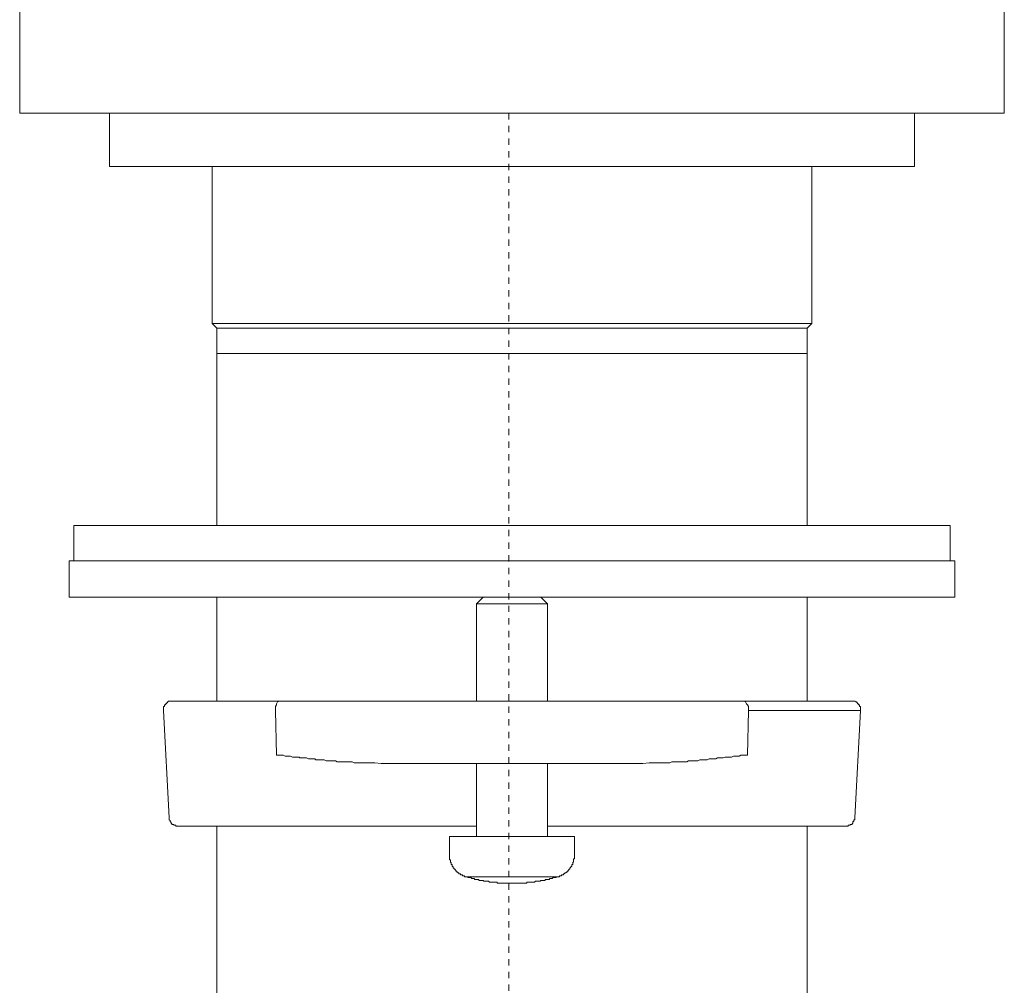
# Model space of a CAD drawing. Units: inches. Extents: x -74 to 701, y -86 to 466.
# Drawn here: x 504 to 559, y 131 to 185 of the extents above; entities that cross this region are included whole.
import ezdxf

# ---------------------------------------------------------------- set-up
doc = ezdxf.new("R2010")
doc.units = ezdxf.units.IN
doc.header["$MEASUREMENT"] = 0
doc.linetypes.add('AI-Linetype-1', pattern=[0.705556, 0.352778, -0.352778])
doc.layers.add('图层 1', color=7, linetype='Continuous')

msp = doc.modelspace()

# ---------------------------------------------------------------- linework, layer by layer
at = {"layer": '图层 1', "color": 7, "lineweight": 9}
for points in [[(504.14, 191.385), (504.14, 180.158)], [(559.16, 191.385), (559.16, 180.158)], [(504.14, 180.158), (506.124, 180.158)], [(557.126, 180.158), (506.124, 180.158)], [(509.151, 180.158), (509.151, 177.182)], [(554.149, 177.182), (554.149, 180.158)], [(557.126, 180.158), (559.16, 180.158)], [(554.149, 177.182), (509.151, 177.182)], [(514.893, 177.182), (514.893, 168.41)], [(548.408, 168.41), (548.408, 177.182)], [(514.893, 168.41), (515.153, 168.148)], [(514.893, 168.41), (548.408, 168.41)], [(548.146, 168.148), (548.408, 168.41)], [(515.153, 168.148), (515.153, 166.738)], [(515.153, 168.148), (548.146, 168.148)], [(548.146, 166.738), (548.146, 168.148)], [(515.153, 166.738), (515.153, 157.13)], [(515.153, 166.738), (548.146, 166.738)], [(548.146, 157.13), (548.146, 166.738)], [(507.168, 157.13), (507.168, 155.146)], [(556.133, 157.13), (507.168, 157.13)], [(556.133, 155.146), (556.133, 157.13)], [(506.906, 155.146), (506.906, 153.11)], [(506.906, 155.146), (531.65, 155.146)], [(531.65, 155.146), (556.393, 155.146)], [(556.393, 153.11), (556.393, 155.146)], [(506.906, 153.11), (531.65, 153.11)], [(515.153, 153.11), (515.153, 147.312)], [(530.032, 153.11), (529.667, 152.742)], [(530.032, 153.11), (529.667, 152.742)], [(531.65, 153.11), (556.393, 153.11)], [(533.634, 152.742), (533.268, 153.11)], [(533.634, 152.742), (533.268, 153.11)], [(548.146, 147.312), (548.146, 153.11)], [(529.667, 152.742), (529.667, 147.312)], [(529.667, 152.742), (529.667, 147.312)], [(529.667, 152.742), (533.268, 152.742)], [(533.268, 152.742), (533.634, 152.742)], [(533.634, 147.312), (533.634, 152.742)], [(533.634, 147.312), (533.634, 152.742)], [(512.65, 147.312), (512.597, 147.312), (512.544, 147.312), (512.492, 147.312), (512.441, 147.312), (512.441, 147.259), (512.39, 147.259), (512.39, 147.207), (512.337, 147.207), (512.337, 147.154), (512.284, 147.154), (512.284, 147.103), (512.23, 147.103), (512.23, 147.05), (512.23, 147), (512.179, 147), (512.179, 146.946), (512.179, 146.894), (512.179, 146.841), (512.179, 146.791)], [(512.65, 147.312), (518.757, 147.312)], [(518.757, 147.312), (518.704, 147.312), (518.652, 147.312), (518.548, 147.259), (518.495, 147.154), (518.495, 147.103), (518.443, 147), (518.443, 146.894), (518.443, 146.791)], [(518.757, 147.312), (528.621, 147.312)], [(528.621, 147.312), (534.678, 147.312)], [(534.678, 147.312), (544.544, 147.312)], [(544.858, 146.791), (544.858, 146.894), (544.858, 147), (544.806, 147.103), (544.753, 147.154), (544.702, 147.259), (544.649, 147.312), (544.597, 147.312), (544.544, 147.312)], [(544.544, 147.312), (550.601, 147.312)], [(551.122, 146.791), (551.122, 146.841), (551.122, 146.894), (551.122, 146.946), (551.122, 147), (551.071, 147), (551.071, 147.05), (551.071, 147.103), (551.018, 147.103), (551.018, 147.154), (550.964, 147.154), (550.964, 147.207), (550.913, 147.207), (550.913, 147.259), (550.862, 147.259), (550.809, 147.312), (550.757, 147.312), (550.704, 147.312), (550.653, 147.312), (550.601, 147.312)], [(512.179, 146.791), (512.492, 140.786)], [(518.495, 144.283), (518.443, 146.791)], [(544.806, 144.283), (544.858, 146.791)], [(551.122, 146.791), (544.858, 146.791)], [(550.809, 140.786), (551.122, 146.791)], [(518.495, 144.283), (518.599, 144.283), (518.704, 144.283), (518.757, 144.283), (518.863, 144.283), (518.965, 144.232), (519.017, 144.232), (519.123, 144.232), (519.226, 144.232), (519.279, 144.232), (519.383, 144.179), (519.488, 144.179), (519.541, 144.179), (519.645, 144.179), (519.749, 144.179), (519.801, 144.128), (519.905, 144.128), (520.01, 144.128), (520.061, 144.128), (520.166, 144.128), (520.27, 144.075), (520.373, 144.075), (520.426, 144.075), (520.53, 144.075), (520.635, 144.075), (520.688, 144.023), (520.791, 144.023), (520.895, 144.023), (521.001, 144.023), (521.052, 144.023), (521.157, 144.023), (521.261, 143.972), (521.366, 143.972), (521.417, 143.972), (521.523, 143.972), (521.628, 143.972), (521.732, 143.972), (521.783, 143.972), (521.888, 143.919), (521.992, 143.919), (522.097, 143.919), (522.148, 143.919), (522.253, 143.919), (522.357, 143.919), (522.463, 143.919), (522.567, 143.919), (522.621, 143.919), (522.723, 143.919), (522.828, 143.866), (522.932, 143.866), (522.984, 143.866), (523.09, 143.866), (523.194, 143.866), (523.297, 143.866), (523.403, 143.866), (523.559, 143.866), (523.768, 143.866), (523.978, 143.866), (524.341, 143.813)], [(538.96, 143.813), (539.323, 143.866), (539.532, 143.866), (539.741, 143.866), (539.898, 143.866), (540.001, 143.866), (540.107, 143.866), (540.21, 143.866), (540.263, 143.866), (540.367, 143.866), (540.472, 143.866), (540.576, 143.919), (540.681, 143.919), (540.732, 143.919), (540.838, 143.919), (540.942, 143.919), (541.045, 143.919), (541.098, 143.919), (541.203, 143.919), (541.307, 143.919), (541.412, 143.919), (541.516, 143.972), (541.567, 143.972), (541.673, 143.972), (541.776, 143.972), (541.882, 143.972), (541.934, 143.972), (542.038, 143.972), (542.143, 144.023), (542.247, 144.023), (542.3, 144.023), (542.403, 144.023), (542.507, 144.023), (542.562, 144.023), (542.665, 144.075), (542.771, 144.075), (542.874, 144.075), (542.925, 144.075), (543.031, 144.075), (543.134, 144.128), (543.187, 144.128), (543.291, 144.128), (543.396, 144.128), (543.449, 144.128), (543.553, 144.179), (543.658, 144.179), (543.76, 144.179), (543.813, 144.179), (543.918, 144.179), (544.022, 144.232), (544.075, 144.232), (544.18, 144.232), (544.283, 144.232), (544.336, 144.232), (544.44, 144.283), (544.544, 144.283), (544.597, 144.283), (544.702, 144.283), (544.806, 144.283)], [(528.674, 143.813), (524.341, 143.813)], [(534.572, 143.813), (528.674, 143.813)], [(529.667, 143.813), (529.616, 143.813), (529.563, 143.813)], [(529.667, 143.813), (529.667, 139.742)], [(529.667, 143.813), (529.667, 139.742)], [(533.634, 139.742), (533.634, 143.813)], [(533.634, 139.742), (533.634, 143.813)], [(533.737, 143.813), (533.634, 143.813)], [(538.96, 143.813), (534.572, 143.813)], [(512.492, 140.786), (512.492, 140.731), (512.492, 140.681), (512.544, 140.628), (512.544, 140.575), (512.597, 140.522), (512.597, 140.469), (512.65, 140.469), (512.65, 140.42), (512.701, 140.42), (512.753, 140.42), (512.753, 140.366), (512.806, 140.366), (512.857, 140.366), (512.857, 140.315), (512.91, 140.315), (512.961, 140.315)], [(529.667, 140.315), (512.961, 140.315)], [(515.153, 140.315), (515.153, 122.927)], [(550.287, 140.315), (533.634, 140.315)], [(548.146, 122.927), (548.146, 140.315)], [(550.287, 140.315), (550.338, 140.315), (550.391, 140.315), (550.442, 140.315), (550.442, 140.366), (550.495, 140.366), (550.548, 140.366), (550.548, 140.42), (550.601, 140.42), (550.653, 140.42), (550.653, 140.469), (550.704, 140.469), (550.704, 140.522), (550.704, 140.575), (550.757, 140.575), (550.757, 140.628), (550.757, 140.681), (550.809, 140.681), (550.809, 140.731), (550.809, 140.786)], [(528.152, 139.742), (528.152, 138.749)], [(528.152, 139.742), (534.521, 139.742)], [(534.521, 139.742), (535.147, 139.742)], [(535.147, 138.749), (535.147, 139.742)], [(528.152, 138.749), (528.152, 138.697), (528.152, 138.644), (528.152, 138.593), (528.152, 138.54), (528.152, 138.488), (528.152, 138.435), (528.205, 138.435), (528.205, 138.384), (528.205, 138.331), (528.205, 138.279), (528.258, 138.279), (528.258, 138.226), (528.258, 138.173), (528.31, 138.173), (528.31, 138.122), (528.31, 138.071), (528.361, 138.071), (528.361, 138.018), (528.361, 137.965), (528.412, 137.965), (528.412, 137.913), (528.465, 137.913), (528.465, 137.862), (528.518, 137.862), (528.518, 137.809), (528.57, 137.809), (528.57, 137.756), (528.621, 137.756), (528.621, 137.706), (528.674, 137.706), (528.674, 137.653), (528.726, 137.653), (528.779, 137.653), (528.779, 137.6), (528.83, 137.6), (528.883, 137.6), (528.883, 137.547), (528.936, 137.547), (528.988, 137.547), (528.988, 137.495), (529.041, 137.495), (529.092, 137.495)], [(534.207, 137.495), (534.259, 137.495), (534.312, 137.495), (534.312, 137.547), (534.363, 137.547), (534.416, 137.547), (534.416, 137.6), (534.469, 137.6), (534.521, 137.6), (534.521, 137.653), (534.572, 137.653), (534.625, 137.706), (534.678, 137.706), (534.678, 137.756), (534.731, 137.756), (534.731, 137.809), (534.783, 137.809), (534.783, 137.862), (534.834, 137.862), (534.834, 137.913), (534.885, 137.913), (534.885, 137.965), (534.938, 138.018), (534.938, 138.071), (534.991, 138.071), (534.991, 138.122), (534.991, 138.173), (535.043, 138.173), (535.043, 138.226), (535.043, 138.279), (535.094, 138.331), (535.094, 138.384), (535.094, 138.435), (535.094, 138.488), (535.147, 138.488), (535.147, 138.54), (535.147, 138.593), (535.147, 138.644), (535.147, 138.697), (535.147, 138.749)], [(529.092, 137.495), (529.145, 137.495), (529.196, 137.444), (529.249, 137.444), (529.301, 137.444), (529.354, 137.444), (529.405, 137.391), (529.457, 137.391), (529.51, 137.391), (529.563, 137.391), (529.563, 137.34), (529.616, 137.34), (529.667, 137.34), (529.719, 137.34), (529.77, 137.34), (529.823, 137.287), (529.876, 137.287), (529.927, 137.287), (529.979, 137.287), (530.032, 137.287), (530.085, 137.235), (530.136, 137.235), (530.188, 137.235), (530.241, 137.235), (530.294, 137.235), (530.345, 137.235), (530.398, 137.182), (530.451, 137.182), (530.503, 137.182), (530.554, 137.182), (530.605, 137.182), (530.658, 137.182), (530.711, 137.182), (530.763, 137.182), (530.814, 137.182), (530.814, 137.131), (530.867, 137.131), (530.92, 137.131), (530.972, 137.131), (531.023, 137.131), (531.076, 137.131), (531.129, 137.131), (531.181, 137.131), (531.234, 137.131), (531.285, 137.131), (531.338, 137.131), (531.389, 137.131), (531.442, 137.131), (531.494, 137.131), (531.545, 137.131), (531.598, 137.131), (531.65, 137.131), (531.703, 137.131), (531.756, 137.131), (531.809, 137.131), (531.86, 137.131), (531.912, 137.131), (531.965, 137.131), (532.016, 137.131), (532.069, 137.131), (532.12, 137.131), (532.172, 137.131), (532.225, 137.131), (532.278, 137.131), (532.329, 137.131), (532.381, 137.131), (532.434, 137.131), (532.485, 137.131), (532.485, 137.182), (532.54, 137.182), (532.591, 137.182), (532.643, 137.182), (532.696, 137.182), (532.745, 137.182), (532.8, 137.182), (532.851, 137.182), (532.903, 137.182), (532.954, 137.235), (533.007, 137.235), (533.059, 137.235), (533.112, 137.235), (533.163, 137.235), (533.216, 137.235), (533.268, 137.287), (533.321, 137.287), (533.372, 137.287), (533.425, 137.287), (533.476, 137.287), (533.528, 137.34), (533.581, 137.34), (533.634, 137.34), (533.685, 137.34), (533.737, 137.34), (533.737, 137.391), (533.79, 137.391), (533.843, 137.391), (533.894, 137.391), (533.947, 137.444), (533.999, 137.444), (534.052, 137.444), (534.103, 137.444), (534.156, 137.495), (534.207, 137.495)], [(533.79, 137.495), (529.092, 137.495)], [(534.207, 137.495), (533.79, 137.495)]]:
    msp.add_lwpolyline(points, dxfattribs=at)
at = {"layer": '图层 1', "color": 7, "linetype": 'AI-Linetype-1', "lineweight": 9}
msp.add_lwpolyline([(531.478, 180.158), (531.478, 27.678)], dxfattribs=at)

doc.saveas('drawing.dxf')
